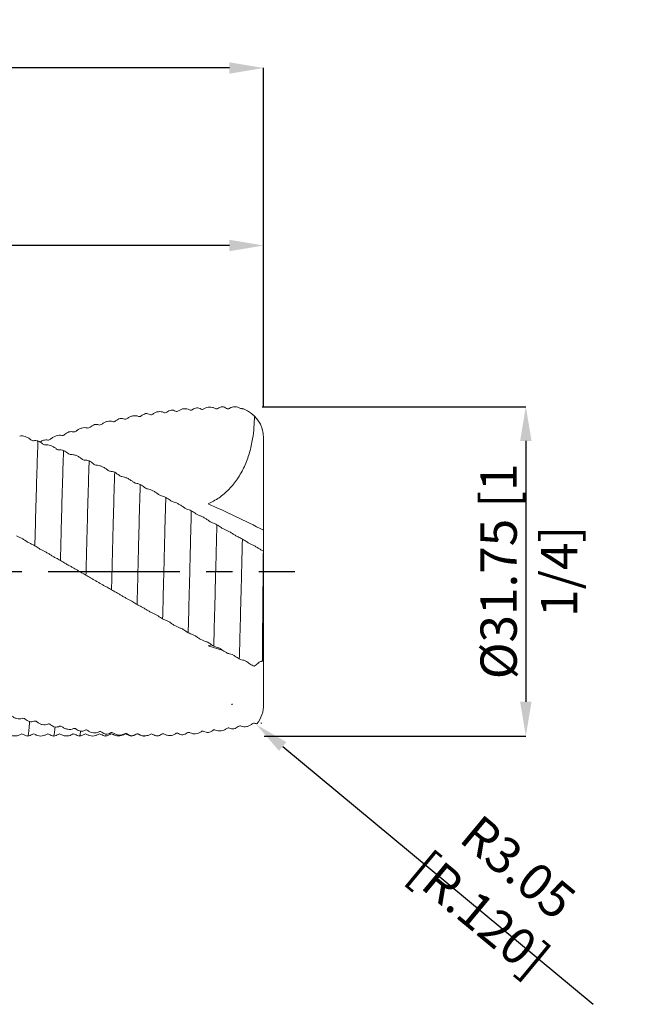
# Model space of a CAD drawing. Units: millimetres. Extents: x -69 to 125, y -49 to 53.
# Drawn here: x 65 to 125, y -42 to 53 of the extents above; entities that cross this region are included whole.
import ezdxf

# ---------------------------------------------------------------- set-up
doc = ezdxf.new("R2010")
doc.units = ezdxf.units.MM
doc.header["$PDSIZE"] = -1
doc.linetypes.add('CENTERX2', pattern=[20.32, 12.7, -2.54, 2.54, -2.54])
doc.layers.add('외형선', color=4, linetype='Continuous', lineweight=30)
doc.layers.add('치수문자_일반주서', color=7, linetype='Continuous', lineweight=15)
doc.layers.add('중심선', color=1, linetype='CENTERX2')
doc.styles.add('SLDTEXTSTYLE0', font='TXT', dxfattribs={"width": 0.75})
doc.dimstyles.new('SLDDIMSTYLE0', dxfattribs={"dimtxt": 3.5, "dimasz": 3.302, "dimexe": 0, "dimexo": 0.0625, "dimgap": 0.875, "dimtad": 1, "dimrnd": 1e-09, "dimzin": 12, "dimdsep": 46, "dimtxsty": 'SLDTEXTSTYLE0', "dimsah": 1, "dimcen": 0.09, "dimadec": 0, "dimazin": 3, "dimtfac": 1, "dimtofl": 0, "dimtmove": 0, "dimatfit": 3, "dimfxl": 1, "dimfrac": 2, "dimtolj": 1, "dimtzin": 12, "dimarcsym": 0})

# ---------------------------------------------------------------- blocks, each defined once
blk = doc.blocks.new('_D_1')
at = {"layer": 'Defpoints', "color": 0}
for p in [(-51.5, 48.532), (-51.5, 15.375), (88.2, 15.779)]:
    blk.add_point(p, dxfattribs=at)
at = {"layer": '치수문자_일반주서', "color": 0, "lineweight": -2}
for p, q in [((-51.5, 15.437), (-51.5, 48.532)), ((84.898, 48.532), (-48.198, 48.532)), ((88.2, 15.841), (88.2, 48.532))]:
    blk.add_line(p, q, dxfattribs=at)
at = {"layer": '치수문자_일반주서', "color": 0}
for points in [[(-48.198, 49.083), (-48.198, 47.982), (-51.5, 48.532)], [(84.898, 47.982), (84.898, 49.083), (88.2, 48.532)]]:
    blk.add_solid(points, dxfattribs=at)
at = {"layer": '치수문자_일반주서', "color": 0, "insert": (18.35, 52.907), "char_height": 3.5, "attachment_point": 2, "style": 'SLDTEXTSTYLE0'}
blk.add_mtext('\\A1;139.7 [5 1/2]', dxfattribs=at)
blk = doc.blocks.new('_D_2')
at = {"layer": 'Defpoints', "color": 0}
for p in [(12, 31.417), (88.2, 15.779), (12, 13.475)]:
    blk.add_point(p, dxfattribs=at)
at = {"layer": '치수문자_일반주서', "color": 0, "lineweight": -2}
for p, q in [((12, 13.537), (12, 31.417)), ((84.898, 31.417), (15.302, 31.417)), ((88.2, 15.841), (88.2, 31.417))]:
    blk.add_line(p, q, dxfattribs=at)
at = {"layer": '치수문자_일반주서', "color": 0}
for points in [[(15.302, 31.968), (15.302, 30.867), (12, 31.417)], [(84.898, 30.867), (84.898, 31.968), (88.2, 31.417)]]:
    blk.add_solid(points, dxfattribs=at)
at = {"layer": '치수문자_일반주서', "color": 0, "insert": (50.1, 35.792), "char_height": 3.5, "attachment_point": 2, "style": 'SLDTEXTSTYLE0'}
blk.add_mtext('\\A1;76.2 [3]', dxfattribs=at)
blk = doc.blocks.new('_D_3')
at = {"layer": 'Defpoints', "color": 0}
for p in [(88.002, 15.875), (88.2, -15.875), (113.486, -15.875)]:
    blk.add_point(p, dxfattribs=at)
at = {"layer": '치수문자_일반주서', "color": 0, "lineweight": -2}
for p, q in [((88.064, 15.875), (113.486, 15.875)), ((113.486, 12.573), (113.486, -12.573)), ((88.263, -15.875), (113.486, -15.875))]:
    blk.add_line(p, q, dxfattribs=at)
at = {"layer": '치수문자_일반주서', "color": 0}
for points in [[(114.037, 12.573), (112.936, 12.573), (113.486, 15.875)], [(112.936, -12.573), (114.037, -12.573), (113.486, -15.875)]]:
    blk.add_solid(points, dxfattribs=at)
at = {"layer": '치수문자_일반주서', "color": 0, "insert": (109.111, 0), "char_height": 3.5, "attachment_point": 2, "rotation": 90, "style": 'SLDTEXTSTYLE0'}
blk.add_mtext('\\A1;%%c31.75 [1 1/4]', dxfattribs=at)
blk = doc.blocks.new('*D9')
at = {"layer": 'Defpoints', "color": 0}
for p in [(85.152, -12.827), (87.497, -14.774)]:
    blk.add_point(p, dxfattribs=at)
at = {"layer": '치수문자_일반주서', "color": 0}
for p, q in [((85.107, -12.827), (85.197, -12.827)), ((85.152, -12.872), (85.152, -12.782))]:
    blk.add_line(p, q, dxfattribs=at)
at = {"layer": '치수문자_일반주서', "color": 0, "lineweight": -2}
blk.add_line((90.038, -16.883), (119.987, -41.742), dxfattribs=at)
blk.add_arc((85.152, -12.827), 3.048, 320.30569, 320.85636, dxfattribs=at)
at = {"layer": '치수문자_일반주서', "color": 0}
blk.add_solid([(90.39, -16.459), (89.687, -17.306), (87.497, -14.774)], dxfattribs=at)
at = {"layer": '치수문자_일반주서', "color": 0, "insert": (110.891, -30.78), "char_height": 3.5, "attachment_point": 5, "rotation": 320.30569, "style": 'SLDTEXTSTYLE0'}
blk.add_mtext('\\A1;R3.05 [R.120]', dxfattribs=at)

msp = doc.modelspace()

# ---------------------------------------------------------------- linework, layer by layer
msp.add_line((87.985, -14.659), (87.985, -14.612))
at = {"layer": '외형선', "color": 1, "linetype": 'Continuous', "lineweight": 15}
for p, q in [((88.2, 3.959), (88.2, 12.827)), ((88.2, 1.936), (88.2, 3.959)), ((88.2, 1.929), (88.2, 1.936)), ((88.2, -8.515), (88.2, 1.929)), ((83.174, -7.077), (82.835, -7.194)), ((84.286, -7.635), (82.835, -7.194)), ((88.2, -8.515), (88.2, -8.605)), ((88.2, -8.605), (88.132, -8.589)), ((88.2, -12.827), (88.2, -8.605)), ((69.75, -15.674), (69.747, -15.678)), ((73.389, -15.677), (73.387, -15.681)), ((74.747, -15.68), (74.733, -15.692)), ((75.474, -15.844), (75.446, -15.847)), ((76.944, -15.839), (76.966, -15.836))]:
    msp.add_line(p, q, dxfattribs=at)
for centre, radius, start, end in [((85.152, 12.827), 3.048, 0.00001, 69.88706), ((85.152, -12.827), 3.048, 322.03125, 359.99999), ((85.914, -13.589), 2.286, 332.34025, 332.38915)]:
    msp.add_arc(centre, radius, start, end, dxfattribs=at)
for points in [[(76.391, 14.986), (76.522, 15.091), (76.668, 15.165), (76.817, 15.207)], [(76.817, 15.207), (76.966, 15.215), (77.112, 15.188), (77.242, 15.125)], [(78.583, 15.314), (78.665, 15.272), (78.771, 15.285), (78.855, 15.35)], [(78.855, 15.35), (78.986, 15.45), (79.132, 15.519), (79.281, 15.554)], [(79.281, 15.554), (79.43, 15.553), (79.576, 15.518), (79.706, 15.447)], [(79.706, 15.447), (79.788, 15.402), (79.894, 15.411), (79.978, 15.473)], [(81.046, 15.568), (81.129, 15.522), (81.235, 15.529), (81.319, 15.59)], [(81.319, 15.59), (81.45, 15.686), (81.596, 15.748), (81.744, 15.776)], [(81.744, 15.776), (81.894, 15.767), (82.04, 15.723), (82.169, 15.644)], [(82.169, 15.644), (82.252, 15.594), (82.358, 15.598), (82.442, 15.657)], [(83.51, 15.698), (83.593, 15.646), (83.699, 15.648), (83.783, 15.706)], [(83.783, 15.706), (83.914, 15.796), (84.059, 15.851), (84.208, 15.871)], [(84.208, 15.871), (84.358, 15.855), (84.504, 15.803), (84.633, 15.717)], [(84.633, 15.717), (84.715, 15.662), (84.822, 15.66), (84.906, 15.715)], [(85.974, 15.701), (86.049, 15.651), (86.142, 15.643), (86.222, 15.681)], [(73.654, 14.439), (73.737, 14.409), (73.843, 14.432), (73.927, 14.501)], [(73.927, 14.501), (74.057, 14.61), (74.203, 14.69), (74.352, 14.738)], [(74.352, 14.738), (74.502, 14.754), (74.648, 14.735), (74.777, 14.682)], [(74.777, 14.682), (74.86, 14.648), (74.966, 14.668), (75.05, 14.736)], [(76.119, 14.937), (76.201, 14.901), (76.307, 14.919), (76.391, 14.986)], [(77.242, 15.125), (77.324, 15.086), (77.43, 15.1), (77.514, 15.165)], [(68.997, 13.188), (69.127, 13.3), (69.273, 13.389), (69.422, 13.45)], [(69.422, 13.45), (69.572, 13.481), (69.718, 13.48), (69.847, 13.446)], [(69.847, 13.446), (69.929, 13.425), (70.036, 13.454), (70.12, 13.525)], [(71.189, 13.826), (71.271, 13.802), (71.378, 13.83), (71.461, 13.901)], [(71.461, 13.901), (71.592, 14.011), (71.738, 14.096), (71.887, 14.151)], [(71.887, 14.151), (72.037, 14.174), (72.183, 14.165), (72.312, 14.121)], [(72.312, 14.121), (72.394, 14.093), (72.501, 14.118), (72.585, 14.188)], [(66.013, 12.601), (65.931, 12.586), (65.825, 12.621), (65.74, 12.692)], [(66.438, 12.576), (66.288, 12.615), (66.142, 12.624), (66.013, 12.601)], [(66.863, 12.304), (66.733, 12.417), (66.587, 12.509), (66.438, 12.576)], [(66.958, 12.641), (67.108, 12.68), (67.253, 12.688), (67.383, 12.665)], [(67.383, 12.665), (67.465, 12.65), (67.571, 12.684), (67.656, 12.755)], [(68.724, 13.102), (68.807, 13.084), (68.913, 13.117), (68.997, 13.188)], [(67.136, 12.205), (67.053, 12.195), (66.947, 12.232), (66.863, 12.304)], [(68.477, 11.709), (68.395, 11.701), (68.289, 11.74), (68.205, 11.812)], [(68.903, 11.658), (68.753, 11.704), (68.607, 11.722), (68.477, 11.709)], [(69.328, 11.38), (69.197, 11.492), (69.051, 11.587), (68.903, 11.658)], [(69.601, 11.271), (69.518, 11.266), (69.412, 11.308), (69.328, 11.38)], [(70.943, 10.724), (70.86, 10.722), (70.754, 10.765), (70.67, 10.836)], [(71.368, 10.646), (71.218, 10.699), (71.072, 10.726), (70.943, 10.724)], [(71.793, 10.363), (71.663, 10.474), (71.517, 10.571), (71.368, 10.646)], [(72.066, 10.244), (71.983, 10.246), (71.877, 10.292), (71.793, 10.363)], [(73.407, 9.652), (73.325, 9.657), (73.219, 9.704), (73.135, 9.774)], [(73.833, 9.55), (73.683, 9.608), (73.537, 9.644), (73.407, 9.652)], [(74.258, 9.264), (74.127, 9.373), (73.981, 9.471), (73.833, 9.55)], [(74.531, 9.137), (74.448, 9.146), (74.342, 9.194), (74.258, 9.264)], [(75.872, 8.503), (75.79, 8.514), (75.683, 8.564), (75.599, 8.633)], [(76.297, 8.376), (76.147, 8.44), (76.001, 8.484), (75.872, 8.503)], [(76.722, 8.09), (76.591, 8.196), (76.446, 8.294), (76.297, 8.376)], [(76.995, 7.955), (76.912, 7.971), (76.806, 8.022), (76.722, 8.09)], [(78.336, 7.286), (78.253, 7.305), (78.147, 7.357), (78.063, 7.423)], [(78.761, 7.136), (78.611, 7.206), (78.465, 7.258), (78.336, 7.286)], [(79.186, 6.852), (79.055, 6.954), (78.909, 7.052), (78.761, 7.136)], [(79.459, 6.711), (79.376, 6.733), (79.27, 6.787), (79.186, 6.852)], [(80.799, 6.01), (80.717, 6.035), (80.611, 6.09), (80.527, 6.153)], [(81.224, 5.838), (81.075, 5.912), (80.929, 5.972), (80.799, 6.01)], [(81.65, 5.559), (81.519, 5.656), (81.373, 5.752), (81.224, 5.838)], [(88.2, 3.959), (86.379, 4.898), (84.592, 5.744), (82.835, 6.507)], [(81.922, 5.412), (81.84, 5.44), (81.734, 5.496), (81.65, 5.559)], [(83.263, 4.687), (83.181, 4.718), (83.075, 4.775), (82.991, 4.836)], [(83.688, 4.494), (83.539, 4.572), (83.393, 4.639), (83.263, 4.687)], [(84.114, 4.221), (83.983, 4.313), (83.837, 4.407), (83.688, 4.494)], [(84.386, 4.07), (84.304, 4.104), (84.198, 4.162), (84.114, 4.221)], [(85.728, 3.325), (85.646, 3.362), (85.539, 3.42), (85.455, 3.477)], [(86.153, 3.113), (86.003, 3.194), (85.857, 3.268), (85.728, 3.325)], [(86.578, 2.849), (86.448, 2.934), (86.302, 3.026), (86.153, 3.113)], [(86.851, 2.695), (86.769, 2.735), (86.662, 2.794), (86.578, 2.849)], [(65.439, 2.828), (65.521, 2.77), (65.627, 2.71), (65.711, 2.675)], [(65.711, 2.675), (65.842, 2.62), (65.988, 2.547), (66.137, 2.465)], [(66.137, 2.465), (66.287, 2.376), (66.433, 2.283), (66.562, 2.194)], [(66.562, 2.194), (66.644, 2.137), (66.751, 2.077), (66.835, 2.039)], [(88.171, 1.948), (88.093, 1.989), (87.997, 2.043), (87.92, 2.091)], [(88.171, 1.948), (88.167, 1.482), (88.163, 1.014), (88.158, 0.545)], [(88.171, 1.948), (88.181, 1.942), (88.19, 1.936), (88.2, 1.929)], [(67.904, 1.432), (67.986, 1.377), (68.093, 1.317), (68.177, 1.277)], [(68.177, 1.277), (68.307, 1.213), (68.453, 1.135), (68.602, 1.051)], [(68.602, 1.051), (68.752, 0.963), (68.898, 0.874), (69.027, 0.792)], [(69.027, 0.792), (69.109, 0.74), (69.216, 0.68), (69.3, 0.636)], [(70.368, 0.026), (70.451, -0.024), (70.557, -0.084), (70.641, -0.13)], [(70.641, -0.13), (70.772, -0.202), (70.918, -0.285), (71.066, -0.371)], [(71.066, -0.371), (71.216, -0.458), (71.362, -0.542), (71.492, -0.617)], [(71.492, -0.617), (71.574, -0.664), (71.68, -0.724), (71.764, -0.772)], [(72.832, -1.381), (72.915, -1.426), (73.021, -1.486), (73.105, -1.536)], [(73.105, -1.536), (73.236, -1.615), (73.382, -1.703), (73.53, -1.79)], [(73.53, -1.79), (73.68, -1.874), (73.826, -1.953), (73.955, -2.019)], [(73.955, -2.019), (74.038, -2.061), (74.144, -2.12), (74.228, -2.173)], [(75.296, -2.776), (75.379, -2.816), (75.485, -2.875), (75.569, -2.93)], [(75.569, -2.93), (75.7, -3.016), (75.845, -3.107), (75.994, -3.195)], [(75.994, -3.195), (76.144, -3.276), (76.29, -3.349), (76.419, -3.406)], [(76.419, -3.406), (76.501, -3.443), (76.608, -3.501), (76.692, -3.558)], [(77.76, -4.149), (77.843, -4.183), (77.949, -4.24), (78.033, -4.299)], [(78.033, -4.299), (78.163, -4.392), (78.309, -4.486), (78.458, -4.573)], [(78.458, -4.573), (78.608, -4.651), (78.754, -4.717), (78.883, -4.765)], [(78.883, -4.765), (78.965, -4.795), (79.071, -4.852), (79.156, -4.913)], [(80.224, -5.49), (80.307, -5.517), (80.413, -5.573), (80.497, -5.636)], [(80.497, -5.636), (80.628, -5.734), (80.773, -5.83), (80.922, -5.916)], [(80.922, -5.916), (81.072, -5.99), (81.218, -6.049), (81.347, -6.087)], [(81.347, -6.087), (81.43, -6.111), (81.536, -6.166), (81.62, -6.23)], [(82.689, -6.785), (82.772, -6.806), (82.878, -6.86), (82.962, -6.926)], [(82.962, -6.926), (83.092, -7.028), (83.238, -7.126), (83.387, -7.21)], [(83.387, -7.21), (83.537, -7.279), (83.683, -7.331), (83.813, -7.359)], [(83.813, -7.359), (83.895, -7.377), (84.001, -7.43), (84.085, -7.496)], [(85.154, -8.028), (85.237, -8.043), (85.343, -8.094), (85.427, -8.162)], [(85.427, -8.162), (85.558, -8.268), (85.704, -8.366), (85.852, -8.448)], [(85.852, -8.448), (86.002, -8.512), (86.148, -8.555), (86.278, -8.573)], [(88.073, -8.653), (88.115, -8.607), (88.158, -8.561), (88.2, -8.515)], [(86.278, -8.573), (86.36, -8.585), (86.466, -8.634), (86.55, -8.703)], [(87.629, -8.869), (87.523, -8.964), (87.412, -9.05), (87.297, -9.129)], [(87.911, -8.705), (87.825, -8.728), (87.718, -8.789), (87.629, -8.869)], [(88.073, -8.653), (88.017, -8.674), (87.963, -8.692), (87.911, -8.705)], [(65.192, -14.243), (65.11, -14.173), (65.004, -14.146), (64.92, -14.176)], [(65.618, -14.491), (65.468, -14.439), (65.322, -14.355), (65.192, -14.243)], [(66.043, -14.442), (65.912, -14.495), (65.767, -14.51), (65.618, -14.491)], [(66.316, -14.502), (66.233, -14.433), (66.127, -14.409), (66.043, -14.442)], [(67.657, -14.781), (67.575, -14.713), (67.469, -14.691), (67.385, -14.726)], [(68.082, -15.014), (67.933, -14.968), (67.787, -14.889), (67.657, -14.781)], [(68.508, -14.939), (68.377, -15.001), (68.231, -15.024), (68.082, -15.014)], [(68.781, -14.986), (68.698, -14.919), (68.592, -14.9), (68.508, -14.939)], [(70.122, -15.2), (70.039, -15.134), (69.933, -15.117), (69.849, -15.158)], [(84.908, -15.102), (84.826, -15.063), (84.719, -15.078), (84.635, -15.143)], [(85.333, -15.183), (85.183, -15.191), (85.037, -15.164), (84.908, -15.102)], [(85.758, -14.96), (85.627, -15.065), (85.482, -15.14), (85.333, -15.183)], [(86.031, -14.911), (85.948, -14.875), (85.842, -14.893), (85.758, -14.96)], [(87.372, -14.652), (87.29, -14.619), (87.184, -14.639), (87.099, -14.707)], [(87.555, -14.702), (87.491, -14.693), (87.43, -14.676), (87.372, -14.652)], [(70.547, -15.415), (70.397, -15.376), (70.251, -15.304), (70.122, -15.2)], [(70.972, -15.316), (70.841, -15.386), (70.695, -15.418), (70.547, -15.415)], [(71.245, -15.349), (71.162, -15.286), (71.056, -15.272), (70.972, -15.316)], [(72.585, -15.497), (72.503, -15.434), (72.397, -15.422), (72.313, -15.469)], [(73.01, -15.693), (72.861, -15.661), (72.715, -15.595), (72.585, -15.497)], [(73.436, -15.57), (73.305, -15.647), (73.159, -15.688), (73.01, -15.693)], [(73.708, -15.589), (73.626, -15.529), (73.52, -15.521), (73.436, -15.57)], [(75.049, -15.669), (74.967, -15.61), (74.861, -15.604), (74.777, -15.655)], [(75.474, -15.844), (75.324, -15.821), (75.179, -15.762), (75.049, -15.669)], [(75.9, -15.699), (75.769, -15.784), (75.623, -15.832), (75.474, -15.844)], [(76.172, -15.705), (76.09, -15.649), (75.983, -15.646), (75.9, -15.699)], [(77.513, -15.716), (77.431, -15.661), (77.325, -15.66), (77.241, -15.715)], [(77.938, -15.869), (77.788, -15.853), (77.643, -15.802), (77.513, -15.716)], [(78.364, -15.703), (78.233, -15.793), (78.087, -15.849), (77.938, -15.869)], [(78.636, -15.694), (78.554, -15.642), (78.448, -15.645), (78.364, -15.703)], [(79.978, -15.636), (79.895, -15.587), (79.789, -15.591), (79.705, -15.65)], [(80.403, -15.766), (80.253, -15.758), (80.107, -15.715), (79.978, -15.636)], [(80.828, -15.58), (80.698, -15.676), (80.552, -15.738), (80.403, -15.766)], [(81.101, -15.557), (81.018, -15.51), (80.912, -15.518), (80.828, -15.58)], [(82.443, -15.431), (82.361, -15.387), (82.254, -15.396), (82.17, -15.459)], [(82.868, -15.537), (82.718, -15.537), (82.572, -15.502), (82.443, -15.431)], [(83.294, -15.332), (83.163, -15.433), (83.017, -15.502), (82.868, -15.537)], [(83.566, -15.295), (83.484, -15.254), (83.378, -15.267), (83.294, -15.332)]]:
    msp.add_open_spline(points, degree=3, dxfattribs=at)
for points, knots in [([(77.514, 15.165), (77.597, 15.229), (77.683, 15.28), (77.864, 15.357), (77.957, 15.383), (78.144, 15.409), (78.236, 15.409), (78.415, 15.382), (78.502, 15.355), (78.583, 15.314)], [0, 0, 0, 0, 0.25, 0.25, 0.5, 0.5, 0.75, 0.75, 1, 1, 1, 1]), ([(79.978, 15.473), (80.061, 15.534), (80.147, 15.581), (80.328, 15.651), (80.421, 15.673), (80.608, 15.689), (80.7, 15.684), (80.878, 15.647), (80.966, 15.614), (81.046, 15.568)], [0, 0, 0, 0, 0.25, 0.25, 0.5, 0.5, 0.75, 0.75, 1, 1, 1, 1]), ([(82.442, 15.657), (82.524, 15.715), (82.611, 15.758), (82.791, 15.819), (82.885, 15.836), (83.072, 15.843), (83.164, 15.833), (83.342, 15.786), (83.429, 15.748), (83.51, 15.698)], [0, 0, 0, 0, 0.25, 0.25, 0.5, 0.5, 0.75, 0.75, 1, 1, 1, 1]), ([(84.758, 15.679), (84.75, 15.678), (84.707, 15.673), (84.669, 15.696), (84.637, 15.715)], [0, 0, 0, 0, 0.172129, 1, 1, 1, 1]), ([(84.906, 15.715), (84.988, 15.769), (85.075, 15.808), (85.255, 15.86), (85.349, 15.872), (85.536, 15.869), (85.627, 15.855), (85.806, 15.798), (85.894, 15.756), (85.974, 15.701)], [0, 0, 0, 0, 0.25, 0.25, 0.5, 0.5, 0.75, 0.75, 1, 1, 1, 1]), ([(86.2, 15.689), (86.177, 15.681), (86.11, 15.664), (86.042, 15.694), (85.998, 15.713)], [0.2358616, 0.2358616, 0.2358616, 0.2358616, 0.4998297, 1, 1, 1, 1]), ([(72.585, 14.188), (72.668, 14.256), (72.754, 14.312), (72.935, 14.403), (73.028, 14.438), (73.216, 14.482), (73.307, 14.491), (73.486, 14.485), (73.573, 14.469), (73.654, 14.439)], [0, 0, 0, 0, 0.25, 0.25, 0.5, 0.5, 0.75, 0.75, 1, 1, 1, 1]), ([(75.05, 14.736), (75.132, 14.802), (75.219, 14.855), (75.399, 14.94), (75.493, 14.971), (75.68, 15.006), (75.772, 15.011), (75.95, 14.994), (76.038, 14.972), (76.119, 14.937)], [0, 0, 0, 0, 0.25, 0.25, 0.5, 0.5, 0.75, 0.75, 1, 1, 1, 1]), ([(87.313, 14.976), (87.31, 14.241), (87.255, 13.513), (87.1, 12.561), (87.055, 12.33), (86.951, 11.869), (86.892, 11.639), (86.694, 10.964), (86.534, 10.53), (86.248, 9.908), (86.146, 9.705), (85.925, 9.31), (85.806, 9.116), (85.432, 8.564), (85.158, 8.227), (84.711, 7.77), (84.556, 7.625), (84.234, 7.352), (84.066, 7.223), (83.556, 6.868), (83.202, 6.67), (82.835, 6.507)], [0.0563884, 0.0563884, 0.0563884, 0.0563884, 0.25, 0.25, 0.3125, 0.3125, 0.375, 0.375, 0.5, 0.5, 0.5625, 0.5625, 0.625, 0.625, 0.75, 0.75, 0.8125, 0.8125, 0.875, 0.875, 1, 1, 1, 1]), ([(70.12, 13.525), (70.202, 13.594), (70.289, 13.653), (70.47, 13.75), (70.563, 13.788), (70.75, 13.841), (70.842, 13.856), (71.021, 13.86), (71.108, 13.85), (71.189, 13.826)], [0, 0, 0, 0, 0.25, 0.25, 0.5, 0.5, 0.75, 0.75, 1, 1, 1, 1]), ([(65.74, 12.692), (65.658, 12.762), (65.571, 12.823), (65.391, 12.925), (65.297, 12.967), (65.11, 13.029), (65.019, 13.048), (64.84, 13.064), (64.753, 13.059), (64.672, 13.043)], [0, 0, 0, 0, 0.25, 0.25, 0.5, 0.5, 0.75, 0.75, 1, 1, 1, 1]), ([(66.438, 12.576), (66.425, 12.269), (66.413, 11.944), (66.388, 11.265), (66.377, 10.912), (66.34, 9.797), (66.315, 8.982), (66.263, 7.244), (66.237, 6.322), (66.186, 4.421), (66.161, 3.444), (66.137, 2.465)], [0, 0, 0, 0, 0.125, 0.125, 0.25, 0.25, 0.5, 0.5, 0.75, 0.75, 1, 1, 1, 1]), ([(66.649, 12.46), (66.66, 12.469), (66.714, 12.511), (66.818, 12.574), (66.911, 12.619), (66.958, 12.641)], [0, 0, 0, 0, 0.116143, 0.554088, 1, 1, 1, 1]), ([(67.656, 12.755), (67.738, 12.825), (67.824, 12.885), (68.005, 12.987), (68.099, 13.029), (68.286, 13.09), (68.377, 13.109), (68.556, 13.124), (68.643, 13.119), (68.724, 13.102)], [0, 0, 0, 0, 0.25, 0.25, 0.5, 0.5, 0.75, 0.75, 1, 1, 1, 1]), ([(68.205, 11.812), (68.122, 11.882), (68.036, 11.943), (67.855, 12.05), (67.761, 12.095), (67.574, 12.164), (67.483, 12.188), (67.304, 12.214), (67.217, 12.216), (67.136, 12.205)], [0, 0, 0, 0, 0.25, 0.25, 0.5, 0.5, 0.75, 0.75, 1, 1, 1, 1]), ([(68.903, 11.658), (68.89, 11.32), (68.878, 10.968), (68.854, 10.227), (68.842, 9.839), (68.804, 8.626), (68.778, 7.753), (68.726, 5.924), (68.701, 4.967), (68.663, 3.51), (68.651, 3.021), (68.626, 2.041), (68.614, 1.549), (68.602, 1.051)], [0, 0, 0, 0, 0.125, 0.125, 0.25, 0.25, 0.5, 0.5, 0.75, 0.75, 0.875, 0.875, 1, 1, 1, 1]), ([(70.67, 10.836), (70.587, 10.906), (70.501, 10.968), (70.32, 11.079), (70.226, 11.126), (70.039, 11.203), (69.948, 11.231), (69.769, 11.267), (69.682, 11.275), (69.601, 11.271)], [0, 0, 0, 0, 0.25, 0.25, 0.5, 0.5, 0.75, 0.75, 1, 1, 1, 1]), ([(71.368, 10.646), (71.344, 9.91), (71.318, 9.101), (71.267, 7.374), (71.241, 6.456), (71.19, 4.562), (71.165, 3.586), (71.128, 2.119), (71.116, 1.628), (71.092, 0.634), (71.079, 0.132), (71.066, -0.371)], [0, 0, 0, 0, 0.25, 0.25, 0.5, 0.5, 0.75, 0.75, 0.875, 0.875, 1, 1, 1, 1]), ([(73.135, 9.774), (73.052, 9.842), (72.966, 9.904), (72.785, 10.017), (72.692, 10.067), (72.504, 10.15), (72.413, 10.183), (72.234, 10.228), (72.147, 10.242), (72.066, 10.244)], [0, 0, 0, 0, 0.25, 0.25, 0.5, 0.5, 0.75, 0.75, 1, 1, 1, 1]), ([(73.833, 9.55), (73.808, 8.75), (73.782, 7.884), (73.73, 6.068), (73.705, 5.117), (73.667, 3.667), (73.655, 3.179), (73.63, 2.202), (73.618, 1.714), (73.582, 0.225), (73.556, -0.786), (73.53, -1.79)], [0, 0, 0, 0, 0.25, 0.25, 0.5, 0.5, 0.625, 0.625, 0.75, 0.75, 1, 1, 1, 1]), ([(75.599, 8.633), (75.517, 8.7), (75.43, 8.762), (75.25, 8.876), (75.156, 8.929), (74.969, 9.017), (74.878, 9.054), (74.699, 9.109), (74.612, 9.128), (74.531, 9.137)], [0, 0, 0, 0, 0.25, 0.25, 0.5, 0.5, 0.75, 0.75, 1, 1, 1, 1]), ([(76.297, 8.376), (76.271, 7.52), (76.245, 6.608), (76.194, 4.725), (76.169, 3.752), (76.132, 2.289), (76.121, 1.801), (76.096, 0.811), (76.084, 0.31), (76.046, -1.195), (76.02, -2.205), (75.994, -3.195)], [0, 0, 0, 0, 0.25, 0.25, 0.5, 0.5, 0.625, 0.625, 0.75, 0.75, 1, 1, 1, 1]), ([(78.063, 7.423), (77.981, 7.488), (77.894, 7.55), (77.714, 7.665), (77.62, 7.718), (77.433, 7.812), (77.341, 7.852), (77.163, 7.916), (77.076, 7.94), (76.995, 7.955)], [0, 0, 0, 0, 0.25, 0.25, 0.5, 0.5, 0.75, 0.75, 1, 1, 1, 1]), ([(78.761, 7.136), (78.735, 6.234), (78.709, 5.287), (78.671, 3.84), (78.659, 3.354), (78.635, 2.378), (78.623, 1.891), (78.586, 0.407), (78.561, -0.603), (78.509, -2.611), (78.484, -3.608), (78.458, -4.573)], [0, 0, 0, 0, 0.25, 0.25, 0.375, 0.375, 0.5, 0.5, 0.75, 0.75, 1, 1, 1, 1]), ([(80.527, 6.153), (80.444, 6.216), (80.358, 6.276), (80.177, 6.391), (80.084, 6.445), (79.897, 6.544), (79.805, 6.587), (79.626, 6.66), (79.539, 6.69), (79.459, 6.711)], [0, 0, 0, 0, 0.25, 0.25, 0.5, 0.5, 0.75, 0.75, 1, 1, 1, 1]), ([(81.224, 5.838), (81.199, 4.899), (81.173, 3.928), (81.137, 2.464), (81.125, 1.977), (81.1, 0.988), (81.088, 0.488), (81.05, -1.017), (81.024, -2.029), (80.973, -4.014), (80.947, -4.987), (80.922, -5.916)], [0, 0, 0, 0, 0.25, 0.25, 0.375, 0.375, 0.5, 0.5, 0.75, 0.75, 1, 1, 1, 1]), ([(82.991, 4.836), (82.908, 4.895), (82.822, 4.953), (82.641, 5.067), (82.548, 5.122), (82.361, 5.224), (82.269, 5.269), (82.09, 5.35), (82.003, 5.385), (81.922, 5.412)], [0, 0, 0, 0, 0.25, 0.25, 0.5, 0.5, 0.75, 0.75, 1, 1, 1, 1]), ([(83.688, 4.494), (83.676, 4.012), (83.663, 3.524), (83.639, 2.547), (83.627, 2.06), (83.59, 0.576), (83.565, -0.435), (83.514, -2.449), (83.488, -3.45), (83.437, -5.39), (83.411, -6.328), (83.387, -7.21)], [0, 0, 0, 0, 0.125, 0.125, 0.25, 0.25, 0.5, 0.5, 0.75, 0.75, 1, 1, 1, 1]), ([(85.455, 3.477), (85.373, 3.533), (85.286, 3.588), (85.105, 3.7), (85.012, 3.756), (84.825, 3.86), (84.733, 3.909), (84.554, 3.997), (84.467, 4.037), (84.386, 4.07)], [0, 0, 0, 0, 0.25, 0.25, 0.5, 0.5, 0.75, 0.75, 1, 1, 1, 1]), ([(64.37, 3.426), (64.452, 3.394), (64.539, 3.356), (64.719, 3.267), (64.813, 3.217), (65, 3.111), (65.092, 3.056), (65.27, 2.943), (65.358, 2.885), (65.439, 2.828)], [0, 0, 0, 0, 0.25, 0.25, 0.5, 0.5, 0.75, 0.75, 1, 1, 1, 1]), ([(86.153, 3.113), (86.141, 2.624), (86.129, 2.136), (86.104, 1.147), (86.092, 0.646), (86.054, -0.861), (86.028, -1.876), (85.977, -3.87), (85.951, -4.849), (85.913, -6.251), (85.901, -6.708), (85.877, -7.594), (85.865, -8.025), (85.852, -8.448)], [0, 0, 0, 0, 0.125, 0.125, 0.25, 0.25, 0.5, 0.5, 0.75, 0.75, 0.875, 0.875, 1, 1, 1, 1]), ([(66.835, 2.039), (66.917, 2.002), (67.004, 1.959), (67.184, 1.863), (67.278, 1.812), (67.465, 1.704), (67.557, 1.65), (67.736, 1.54), (67.823, 1.485), (67.904, 1.432)], [0, 0, 0, 0, 0.25, 0.25, 0.5, 0.5, 0.75, 0.75, 1, 1, 1, 1]), ([(87.92, 2.091), (87.838, 2.143), (87.751, 2.196), (87.571, 2.305), (87.477, 2.36), (87.29, 2.467), (87.198, 2.518), (87.019, 2.612), (86.932, 2.657), (86.851, 2.695)], [0, 0, 0, 0, 0.25, 0.25, 0.5, 0.5, 0.75, 0.75, 1, 1, 1, 1]), ([(69.3, 0.636), (69.382, 0.594), (69.469, 0.547), (69.649, 0.447), (69.743, 0.393), (69.93, 0.285), (70.022, 0.232), (70.2, 0.126), (70.288, 0.075), (70.368, 0.026)], [0, 0, 0, 0, 0.25, 0.25, 0.5, 0.5, 0.75, 0.75, 1, 1, 1, 1]), ([(88.158, 0.545), (88.15, -0.264), (88.142, -1.074), (88.127, -2.672), (88.119, -3.463), (88.105, -5.025), (88.098, -5.789), (88.085, -7.264), (88.079, -7.973), (88.073, -8.653)], [0, 0, 0, 0, 0.25, 0.25, 0.5, 0.5, 0.75, 0.75, 1, 1, 1, 1]), ([(71.764, -0.772), (71.847, -0.82), (71.933, -0.87), (72.114, -0.975), (72.207, -1.03), (72.394, -1.137), (72.486, -1.189), (72.664, -1.29), (72.752, -1.338), (72.832, -1.381)], [0, 0, 0, 0, 0.25, 0.25, 0.5, 0.5, 0.75, 0.75, 1, 1, 1, 1]), ([(74.228, -2.173), (74.311, -2.225), (74.397, -2.278), (74.578, -2.387), (74.671, -2.442), (74.858, -2.549), (74.95, -2.599), (75.128, -2.694), (75.216, -2.738), (75.296, -2.776)], [0, 0, 0, 0, 0.25, 0.25, 0.5, 0.5, 0.75, 0.75, 1, 1, 1, 1]), ([(76.692, -3.558), (76.774, -3.614), (76.861, -3.67), (77.041, -3.781), (77.135, -3.837), (77.322, -3.941), (77.413, -3.989), (77.592, -4.077), (77.679, -4.116), (77.76, -4.149)], [0, 0, 0, 0, 0.25, 0.25, 0.5, 0.5, 0.75, 0.75, 1, 1, 1, 1]), ([(79.156, -4.913), (79.238, -4.972), (79.325, -5.031), (79.505, -5.145), (79.599, -5.2), (79.786, -5.302), (79.877, -5.347), (80.056, -5.428), (80.143, -5.463), (80.224, -5.49)], [0, 0, 0, 0, 0.25, 0.25, 0.5, 0.5, 0.75, 0.75, 1, 1, 1, 1]), ([(81.62, -6.23), (81.703, -6.292), (81.789, -6.352), (81.97, -6.467), (82.063, -6.521), (82.251, -6.619), (82.342, -6.662), (82.521, -6.735), (82.608, -6.764), (82.689, -6.785)], [0, 0, 0, 0, 0.25, 0.25, 0.5, 0.5, 0.75, 0.75, 1, 1, 1, 1]), ([(84.085, -7.496), (84.168, -7.562), (84.254, -7.623), (84.435, -7.738), (84.529, -7.792), (84.716, -7.885), (84.807, -7.925), (84.986, -7.989), (85.073, -8.013), (85.154, -8.028)], [0, 0, 0, 0, 0.25, 0.25, 0.5, 0.5, 0.75, 0.75, 1, 1, 1, 1]), ([(86.55, -8.703), (86.664, -8.795), (86.786, -8.879), (87.042, -9.025), (87.172, -9.085), (87.297, -9.129)], [0, 0, 0, 0, 0.5, 0.5, 1, 1, 1, 1]), ([(64.92, -14.176), (64.837, -14.205), (64.751, -14.219), (64.57, -14.222), (64.476, -14.21), (64.289, -14.161), (64.198, -14.125), (64.019, -14.03), (63.932, -13.971), (63.851, -13.901)], [0, 0, 0, 0, 0.25, 0.25, 0.5, 0.5, 0.75, 0.75, 1, 1, 1, 1]), ([(65.618, -14.491), (65.598, -14.779), (65.559, -15.357), (65.503, -15.803), (65.467, -15.833), (65.451, -15.846)], [0, 0, 0, 0, 0.355089, 0.713704, 1, 1, 1, 1]), ([(67.385, -14.726), (67.302, -14.761), (67.216, -14.781), (67.035, -14.794), (66.941, -14.787), (66.754, -14.747), (66.663, -14.715), (66.484, -14.626), (66.397, -14.569), (66.316, -14.502)], [0, 0, 0, 0, 0.25, 0.25, 0.5, 0.5, 0.75, 0.75, 1, 1, 1, 1]), ([(68.082, -15.014), (68.066, -15.206), (68.032, -15.591), (67.987, -15.852), (67.961, -15.846), (67.951, -15.844)], [0, 0, 0, 0, 0.386281, 0.774148, 1, 1, 1, 1]), ([(69.849, -15.158), (69.767, -15.198), (69.68, -15.223), (69.5, -15.247), (69.406, -15.245), (69.219, -15.214), (69.127, -15.185), (68.949, -15.104), (68.861, -15.051), (68.781, -14.986)], [0, 0, 0, 0, 0.25, 0.25, 0.5, 0.5, 0.75, 0.75, 1, 1, 1, 1]), ([(84.635, -15.143), (84.553, -15.207), (84.466, -15.258), (84.285, -15.336), (84.192, -15.362), (84.005, -15.389), (83.913, -15.389), (83.734, -15.362), (83.647, -15.336), (83.566, -15.295)], [0, 0, 0, 0, 0.25, 0.25, 0.5, 0.5, 0.75, 0.75, 1, 1, 1, 1]), ([(87.099, -14.707), (87.017, -14.773), (86.93, -14.827), (86.75, -14.912), (86.656, -14.942), (86.469, -14.978), (86.378, -14.983), (86.199, -14.967), (86.112, -14.945), (86.031, -14.911)], [0, 0, 0, 0, 0.25, 0.25, 0.5, 0.5, 0.75, 0.75, 1, 1, 1, 1]), ([(63.65, -15.713), (63.717, -15.75), (63.864, -15.832), (64.136, -15.886), (64.452, -15.866), (64.647, -15.765), (64.748, -15.713)], [0, 0, 0, 0, 0.200028, 0.437986, 0.708678, 1, 1, 1, 1]), ([(64.748, -15.713), (64.792, -15.694), (64.88, -15.656), (64.967, -15.695), (65.011, -15.715)], [0, 0, 0, 0, 0.5002, 1, 1, 1, 1]), ([(65.011, -15.715), (65.079, -15.754), (65.216, -15.833), (65.371, -15.861), (65.448, -15.875)], [0, 0, 0, 0, 0.499564, 1, 1, 1, 1]), ([(65.45, -15.875), (65.528, -15.861), (65.683, -15.833), (65.819, -15.754), (65.887, -15.715)], [0, 0, 0, 0, 0.500393, 1, 1, 1, 1]), ([(65.887, -15.715), (65.931, -15.695), (66.019, -15.656), (66.107, -15.694), (66.151, -15.713)], [0, 0, 0, 0, 0.500236, 1, 1, 1, 1]), ([(66.151, -15.713), (66.234, -15.758), (66.405, -15.85), (66.699, -15.888), (66.994, -15.85), (67.164, -15.758), (67.248, -15.713)], [0, 0, 0, 0, 0.245487, 0.499943, 0.754426, 1, 1, 1, 1]), ([(67.248, -15.713), (67.292, -15.694), (67.38, -15.656), (67.467, -15.695), (67.511, -15.715)], [0, 0, 0, 0, 0.500202, 1, 1, 1, 1]), ([(67.511, -15.715), (67.579, -15.754), (67.716, -15.833), (67.871, -15.861), (67.948, -15.875)], [0, 0, 0, 0, 0.499567, 1, 1, 1, 1]), ([(67.95, -15.875), (68.028, -15.861), (68.183, -15.833), (68.319, -15.754), (68.387, -15.715)], [0, 0, 0, 0, 0.500396, 1, 1, 1, 1]), ([(68.387, -15.715), (68.431, -15.695), (68.519, -15.656), (68.607, -15.694), (68.651, -15.713)], [0, 0, 0, 0, 0.500234, 1, 1, 1, 1]), ([(68.651, -15.713), (68.752, -15.765), (68.949, -15.867), (69.266, -15.886), (69.54, -15.83), (69.684, -15.749), (69.75, -15.711)], [0, 0, 0, 0, 0.282382, 0.54941, 0.789966, 1, 1, 1, 1]), ([(69.748, -15.713), (69.792, -15.694), (69.88, -15.656), (69.967, -15.695), (70.011, -15.715)], [0, 0, 0, 0, 0.500203, 1, 1, 1, 1]), ([(70.011, -15.715), (70.079, -15.754), (70.216, -15.833), (70.371, -15.861), (70.448, -15.875)], [0, 0, 0, 0, 0.499563, 1, 1, 1, 1]), ([(70.45, -15.875), (70.528, -15.861), (70.683, -15.833), (70.819, -15.754), (70.887, -15.715)], [0, 0, 0, 0, 0.500396, 1, 1, 1, 1]), ([(70.547, -15.415), (70.528, -15.571), (70.496, -15.837), (70.464, -15.841), (70.451, -15.843)], [0, 0, 0, 0, 0.585379, 1, 1, 1, 1]), ([(70.887, -15.715), (70.931, -15.695), (71.019, -15.656), (71.107, -15.694), (71.151, -15.713)], [0, 0, 0, 0, 0.5002341, 1, 1, 1, 1]), ([(71.154, -15.715), (71.238, -15.759), (71.408, -15.85), (71.701, -15.888), (71.994, -15.849), (72.165, -15.758), (72.248, -15.713)], [0, 0, 0, 0, 0.245202, 0.499976, 0.754762, 1, 1, 1, 1]), ([(72.313, -15.469), (72.23, -15.514), (72.144, -15.544), (71.963, -15.577), (71.87, -15.58), (71.683, -15.558), (71.591, -15.535), (71.413, -15.461), (71.325, -15.411), (71.245, -15.349)], [0, 0, 0, 0, 0.25, 0.25, 0.5, 0.5, 0.75, 0.75, 1, 1, 1, 1]), ([(72.248, -15.713), (72.292, -15.694), (72.38, -15.656), (72.467, -15.695), (72.511, -15.715)], [0, 0, 0, 0, 0.500201, 1, 1, 1, 1]), ([(72.511, -15.715), (72.579, -15.754), (72.716, -15.833), (72.871, -15.861), (72.948, -15.875)], [0, 0, 0, 0, 0.499562, 1, 1, 1, 1]), ([(72.95, -15.875), (73.028, -15.861), (73.183, -15.833), (73.321, -15.753), (73.389, -15.713)], [0, 0, 0, 0, 0.500531, 1, 1, 1, 1]), ([(73.01, -15.693), (72.996, -15.772), (72.976, -15.88), (72.956, -15.859), (72.951, -15.853)], [0, 0, 0, 0, 0.737585, 1, 1, 1, 1]), ([(73.387, -15.715), (73.431, -15.695), (73.519, -15.656), (73.607, -15.694), (73.651, -15.713)], [0, 0, 0, 0, 0.500238, 1, 1, 1, 1]), ([(73.642, -15.704), (73.725, -15.749), (73.895, -15.841), (74.187, -15.881), (74.48, -15.845), (74.65, -15.756), (74.733, -15.712)], [0, 0, 0, 0, 0.245004, 0.499985, 0.754976, 1, 1, 1, 1]), ([(74.777, -15.655), (74.694, -15.704), (74.608, -15.739), (74.427, -15.782), (74.334, -15.79), (74.147, -15.778), (74.055, -15.759), (73.876, -15.694), (73.789, -15.648), (73.708, -15.589)], [0, 0, 0, 0, 0.25, 0.25, 0.5, 0.5, 0.75, 0.75, 1, 1, 1, 1]), ([(74.748, -15.713), (74.792, -15.694), (74.88, -15.656), (74.967, -15.695), (75.011, -15.715)], [0, 0, 0, 0, 0.5002029, 1, 1, 1, 1]), ([(75.011, -15.715), (75.079, -15.754), (75.215, -15.833), (75.369, -15.861), (75.446, -15.875)], [0, 0, 0, 0, 0.499752, 1, 1, 1, 1]), ([(75.445, -15.874), (75.522, -15.86), (75.676, -15.833), (75.811, -15.756), (75.879, -15.717)], [0, 0, 0, 0, 0.5001721, 1, 1, 1, 1]), ([(75.885, -15.716), (75.929, -15.696), (76.018, -15.655), (76.107, -15.694), (76.152, -15.714)], [0, 0, 0, 0, 0.500152, 1, 1, 1, 1]), ([(76.151, -15.713), (76.234, -15.757), (76.403, -15.844), (76.614, -15.889), (76.723, -15.872), (76.735, -15.87)], [0, 0, 0, 0, 0.464191, 0.942322, 1, 1, 1, 1]), ([(77.241, -15.715), (77.158, -15.769), (77.072, -15.809), (76.891, -15.861), (76.797, -15.874), (76.61, -15.871), (76.519, -15.857), (76.34, -15.801), (76.253, -15.759), (76.172, -15.705)], [0, 0, 0, 0, 0.25, 0.25, 0.5, 0.5, 0.75, 0.75, 1, 1, 1, 1]), ([(79.705, -15.65), (79.622, -15.708), (79.536, -15.751), (79.355, -15.812), (79.262, -15.83), (79.075, -15.837), (78.983, -15.827), (78.804, -15.781), (78.717, -15.744), (78.636, -15.694)], [0, 0, 0, 0, 0.25, 0.25, 0.5, 0.5, 0.75, 0.75, 1, 1, 1, 1]), ([(82.17, -15.459), (82.088, -15.52), (82.001, -15.567), (81.82, -15.637), (81.727, -15.659), (81.54, -15.676), (81.448, -15.671), (81.269, -15.634), (81.182, -15.602), (81.101, -15.557)], [0, 0, 0, 0, 0.25, 0.25, 0.5, 0.5, 0.75, 0.75, 1, 1, 1, 1])]:
    msp.add_open_spline(points, degree=3, knots=knots, dxfattribs=at)
at = {"layer": '중심선', "color": 1}
msp.add_line((-54.5, 0), (91.2, 0), dxfattribs=at)

# ---------------------------------------------------------------- dimensions: what is measured, and where the dimension line sits
at = {"layer": '치수문자_일반주서'}
dim = msp.add_linear_dim(base=(-51.5, 48.532), p1=(88.2, 15.779), p2=(-51.5, 15.375), angle=0, dimstyle='SLDDIMSTYLE0', dxfattribs=at)
dim.commit()
dim.dimension.update_dxf_attribs({"geometry": '_D_1', "text_midpoint": (18.35, 48.532), "dimtype": 160})
dim = msp.add_linear_dim(base=(12, 31.417), p1=(88.2, 15.779), p2=(12, 13.475), dimstyle='SLDDIMSTYLE0', dxfattribs=at)
dim.commit()
dim.dimension.update_dxf_attribs({"geometry": '_D_2', "text_midpoint": (50.1, 31.417), "dimtype": 160})
dim = msp.add_linear_dim(base=(113.486, -15.875), p1=(88.002, 15.875), p2=(88.2, -15.875), angle=90, text='%%c<>', dimstyle='SLDDIMSTYLE0', dxfattribs=at)
dim.commit()
dim.dimension.update_dxf_attribs({"geometry": '_D_3', "text_midpoint": (113.486, 0), "dimtype": 160})
dim = msp.add_radius_dim(center=(85.152, -12.827), mpoint=(87.497, -14.774), dimstyle='SLDDIMSTYLE0', dxfattribs=at)
dim.commit()
dim.dimension.update_dxf_attribs({"geometry": '*D9', "text_midpoint": (109.215, -32.8), "dimtype": 164})

doc.saveas('drawing.dxf')
